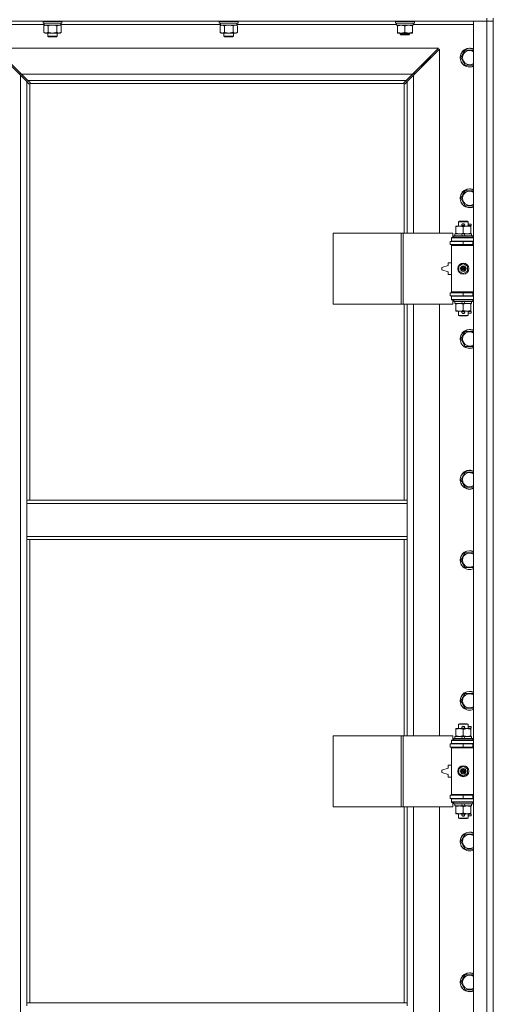
# Model space of a CAD drawing. Units: millimetres. Extents: x 0 to 21890, y -7 to 14850.
# Drawn here: x 4282 to 4882, y 10420 to 11668 of the extents above; entities that cross this region are included whole.
import ezdxf

# ---------------------------------------------------------------- set-up
doc = ezdxf.new("R2010")
doc.units = ezdxf.units.MM
doc.linetypes.add('K5LT_THIN', pattern=[0])
doc.layers.add('R', color=1, linetype='Continuous', true_color=0xff0000)
doc.layers.add('WELDING', color=7, linetype='Continuous', true_color=0xffffff)

msp = doc.modelspace()

# ---------------------------------------------------------------- linework, layer by layer
at = {"layer": 'R', "color": 7, "linetype": 'K5LT_THIN', "lineweight": 18}
for p, q in [((4873.7, 11670.4), (4873.7, 11666.4)), ((4881.7, 11670.4), (4881.7, 11666.4)), ((4873.7, 11666.4), (3549.7, 11666.4)), ((4312.8, 11662.4), (4236.7, 11662.4)), ((4311.3, 11666.1), (4311.5, 11666.4)), ((4311.3, 11666.1), (4311.3, 11664.2)), ((4329.3, 11666.1), (4311.3, 11666.1)), ((4311.3, 11664.2), (4311.5, 11663.9)), ((4329.3, 11664.2), (4311.3, 11664.2)), ((4329.2, 11663.9), (4311.5, 11663.9)), ((4312.4, 11660.6), (4313.8, 11661.4)), ((4312.4, 11660.6), (4312.4, 11652.3)), ((4312.8, 11663.9), (4312.8, 11661.4)), ((4333.8, 11661.4), (4312.8, 11661.4)), ((4317.8, 11660.6), (4317.8, 11652.3)), ((4328.8, 11660.6), (4328.8, 11652.3)), ((4335.1, 11663.9), (4329.2, 11663.9)), ((4335.3, 11666.1), (4329.3, 11666.1)), ((4335.3, 11664.2), (4329.3, 11664.2)), ((4334.3, 11660.6), (4332.8, 11661.4)), ((4333.8, 11663.9), (4333.8, 11661.4)), ((4536, 11662.4), (4333.8, 11662.4)), ((4334.3, 11660.6), (4334.3, 11652.3)), ((4335.3, 11666.1), (4335.1, 11666.4)), ((4335.3, 11664.2), (4335.1, 11663.9)), ((4335.3, 11666.1), (4335.3, 11664.2)), ((4534.5, 11666.1), (4534.7, 11666.4)), ((4534.5, 11666.1), (4534.5, 11664.2)), ((4552.5, 11666.1), (4534.5, 11666.1)), ((4534.5, 11664.2), (4534.7, 11663.9)), ((4552.5, 11664.2), (4534.5, 11664.2)), ((4552.4, 11663.9), (4534.7, 11663.9)), ((4535.6, 11660.6), (4537, 11661.4)), ((4535.6, 11660.6), (4535.6, 11652.3)), ((4536, 11663.9), (4536, 11661.4)), ((4557, 11661.4), (4536, 11661.4)), ((4541, 11660.6), (4541, 11652.3)), ((4552, 11660.6), (4552, 11652.3)), ((4558.3, 11663.9), (4552.4, 11663.9)), ((4558.5, 11666.1), (4552.5, 11666.1)), ((4558.5, 11664.2), (4552.5, 11664.2)), ((4557.5, 11660.6), (4556, 11661.4)), ((4557, 11663.9), (4557, 11661.4)), ((4759.2, 11662.4), (4557, 11662.4)), ((4557.5, 11660.6), (4557.5, 11652.3)), ((4558.5, 11666.1), (4558.3, 11666.4)), ((4558.5, 11664.2), (4558.3, 11663.9)), ((4558.5, 11666.1), (4558.5, 11664.2)), ((4757.7, 11666.1), (4757.9, 11666.4)), ((4757.7, 11664.2), (4757.7, 11666.1)), ((4757.7, 11666.1), (4769.7, 11666.1)), ((4757.7, 11664.2), (4757.9, 11663.9)), ((4757.7, 11664.2), (4769.7, 11664.2)), ((4757.9, 11663.9), (4769.7, 11663.9)), ((4759.2, 11661.4), (4759.2, 11663.9)), ((4759.2, 11661.4), (4780.2, 11661.4)), ((4760.2, 11660.6), (4760.2, 11661.4)), ((4760.2, 11652.3), (4760.2, 11660.6)), ((4769.7, 11666.1), (4781.7, 11666.1)), ((4769.7, 11664.2), (4781.7, 11664.2)), ((4769.7, 11663.9), (4781.5, 11663.9)), ((4769.7, 11652.3), (4769.7, 11660.6)), ((4779.2, 11661.4), (4779.2, 11660.6)), ((4779.2, 11652.3), (4779.2, 11660.6)), ((4780.2, 11661.4), (4780.2, 11663.9)), ((4856.7, 11662.4), (4780.2, 11662.4)), ((4781.7, 11666.1), (4781.5, 11666.4)), ((4781.7, 11664.2), (4781.5, 11663.9)), ((4781.7, 11664.2), (4781.7, 11666.1)), ((4856.7, 11666.4), (4873.7, 11666.4)), ((4856.7, 9765.4), (4856.7, 11666.4)), ((4881.7, 11666.4), (4873.7, 11666.4)), ((4873.7, 9765.4), (4873.7, 11666.4)), ((4873.7, 11666.4), (4881.7, 11666.4)), ((4881.7, 11666.4), (4881.7, 9765.4)), ((4312.4, 11652.3), (4313.8, 11651.4)), ((4323.3, 11651.4), (4313.8, 11651.4)), ((4317.3, 11651.4), (4317.3, 11647.5)), ((4317.3, 11647.5), (4318.3, 11646.9)), ((4323.3, 11647.5), (4317.3, 11647.5)), ((4323.3, 11646.9), (4318.3, 11646.9)), ((4332.8, 11651.4), (4323.3, 11651.4)), ((4329.3, 11647.5), (4323.3, 11647.5)), ((4328.3, 11646.9), (4323.3, 11646.9)), ((4329.3, 11647.5), (4328.3, 11646.9)), ((4329.3, 11651.4), (4329.3, 11647.5)), ((4334.3, 11652.3), (4332.8, 11651.4)), ((4535.6, 11652.3), (4537, 11651.4)), ((4546.5, 11651.4), (4537, 11651.4)), ((4540.5, 11651.4), (4540.5, 11647.5)), ((4540.5, 11647.5), (4541.5, 11646.9)), ((4546.5, 11647.5), (4540.5, 11647.5)), ((4546.5, 11646.9), (4541.5, 11646.9)), ((4556, 11651.4), (4546.5, 11651.4)), ((4552.5, 11647.5), (4546.5, 11647.5)), ((4551.5, 11646.9), (4546.5, 11646.9)), ((4552.5, 11647.5), (4551.5, 11646.9)), ((4552.5, 11651.4), (4552.5, 11647.5)), ((4557.5, 11652.3), (4556, 11651.4)), ((4760.2, 11651.4), (4760.2, 11652.3)), ((4765, 11651.4), (4760.2, 11651.4)), ((4763.7, 11651.4), (4763.7, 11650)), ((4775.7, 11650), (4763.7, 11650)), ((4763.7, 11650), (4764.7, 11649.4)), ((4774.7, 11649.4), (4764.7, 11649.4)), ((4774.5, 11651.4), (4765, 11651.4)), ((4779.2, 11651.4), (4774.5, 11651.4)), ((4775.7, 11650), (4774.7, 11649.4)), ((4775.7, 11651.4), (4775.7, 11650)), ((4779.2, 11652.3), (4779.2, 11651.4)), ((4812.3, 11632.4), (4251.1, 11632.4)), ((4251.1, 11632.4), (4284.1, 11599.4)), ((4779.3, 11599.4), (4812.3, 11632.4)), ((4282.7, 11598), (4249.7, 11631)), ((4813.7, 11631), (4780.7, 11598)), ((4796.7, 11615.4), (4802.7, 11621.4)), ((4796.7, 11615.4), (4802.7, 11621.4)), ((4801.3, 11621.4), (4802.7, 11621.4)), ((4802.7, 11621.4), (4802.7, 11620)), ((4813.7, 11397.9), (4813.7, 11631)), ((4840.8, 11620.4), (4846.2, 11629.9)), ((4846.2, 11610.9), (4840.8, 11620.4)), ((4846.2, 11629.9), (4851.7, 11629.9)), ((4851.7, 11629.9), (4856.7, 11629.9)), ((4789.3, 11609.4), (4790.7, 11609.4)), ((4790.7, 11609.4), (4796.7, 11615.4)), ((4790.7, 11609.4), (4796.7, 11615.4)), ((4790.7, 11609.4), (4790.7, 11608)), ((4795.3, 11615.4), (4796.7, 11615.4)), ((4796.7, 11615.4), (4796.7, 11614)), ((4856.7, 11610.9), (4846.2, 11610.9)), ((4283.1, 11600.4), (4281.7, 11600.4)), ((4281.7, 11600.4), (4281.7, 11599)), ((4282.7, 9833.9), (4282.7, 11598)), ((4290.7, 11590), (4282.7, 11598)), ((4284.1, 11599.4), (4779.3, 11599.4)), ((4284.1, 11599.4), (4292.1, 11591.4)), ((4771.3, 11591.4), (4779.3, 11599.4)), ((4780.7, 11598), (4772.7, 11590)), ((4781.7, 11600.4), (4780.3, 11600.4)), ((4780.7, 11598), (4780.7, 11397.9)), ((4781.7, 11599), (4781.7, 11600.4)), ((4293.4, 11587.3), (4290.7, 11590)), ((4290.7, 11590), (4290.7, 11059.4)), ((4771.3, 11591.4), (4292.1, 11591.4)), ((4292.1, 11591.4), (4294.9, 11588.7)), ((4294, 11587.1), (4294.1, 11587.1)), ((4294.7, 11587.2), (4294.7, 11059.4)), ((4768.5, 11587.4), (4295, 11587.4)), ((4295.1, 11588.2), (4295.1, 11588.1)), ((4768.3, 11588.2), (4768.3, 11588.1)), ((4768.6, 11588.7), (4771.3, 11591.4)), ((4768.7, 11397.9), (4768.7, 11587.2)), ((4769.5, 11587.1), (4769.4, 11587.1)), ((4772.7, 11590), (4770, 11587.3)), ((4772.7, 11397.9), (4772.7, 11590)), ((4840.8, 11442.1), (4846.2, 11451.6)), ((4846.2, 11451.6), (4851.7, 11451.6)), ((4851.7, 11451.6), (4856.7, 11451.6)), ((4846.2, 11432.6), (4840.8, 11442.1)), ((4856.7, 11432.6), (4846.2, 11432.6)), ((4834.2, 11406.1), (4834.2, 11406.9)), ((4834.2, 11406.9), (4839, 11406.9)), ((4837.7, 11412.4), (4838.7, 11412.9)), ((4849.7, 11412.4), (4837.7, 11412.4)), ((4837.7, 11412.4), (4837.7, 11406.9)), ((4848.7, 11412.9), (4838.7, 11412.9)), ((4839, 11406.9), (4848.5, 11406.9)), ((4842.7, 11409.4), (4844.7, 11409.4)), ((4842.7, 11407.4), (4844.7, 11407.4)), ((4844.7, 11409.4), (4844.8, 11409.4)), ((4844.7, 11407.4), (4844.8, 11407.4)), ((4848.5, 11406.9), (4853.2, 11406.9)), ((4849.7, 11412.4), (4848.7, 11412.9)), ((4849.7, 11412.4), (4849.7, 11406.9)), ((4849.7, 11409.4), (4853.8, 11409.4)), ((4849.7, 11407.4), (4853.8, 11407.4)), ((4853.2, 11406.9), (4853.2, 11406.1)), ((4853.8, 11409.4), (4853.8, 11407.4)), ((4678.8, 11307.9), (4678.8, 11397.9)), ((4678.8, 11397.9), (4765.2, 11397.9)), ((4765.2, 11307.9), (4765.2, 11397.9)), ((4765.2, 11397.9), (4767.6, 11397.9)), ((4767.6, 11397.9), (4830.4, 11397.9)), ((4767.6, 11307.9), (4767.6, 11397.9)), ((4830.4, 11392.4), (4830.4, 11397.9)), ((4831.7, 11394.1), (4831.9, 11394.4)), ((4855.5, 11394.4), (4831.9, 11394.4)), ((4833.2, 11396.9), (4833.2, 11394.4)), ((4841.5, 11396.9), (4833.2, 11396.9)), ((4834.2, 11406.1), (4834.2, 11397.8)), ((4834.2, 11396.9), (4834.2, 11397.8)), ((4844.9, 11396.9), (4841.5, 11396.9)), ((4842.7, 11394.4), (4841.5, 11396.9)), ((4843.7, 11406.1), (4843.7, 11397.8)), ((4846, 11394.4), (4844.9, 11396.9)), ((4854.2, 11396.9), (4844.9, 11396.9)), ((4853.2, 11406.1), (4853.2, 11397.8)), ((4853.2, 11397.8), (4853.2, 11396.9)), ((4854.2, 11396.9), (4854.2, 11394.4)), ((4855.7, 11394.1), (4855.5, 11394.4)), ((4827.2, 11387.4), (4843.7, 11387.4)), ((4827.2, 11383.4), (4827.2, 11387.4)), ((4827.2, 11383.4), (4843.7, 11383.4)), ((4828.7, 11392.4), (4830.4, 11392.4)), ((4828.7, 11391.9), (4828.7, 11392.4)), ((4828.7, 11391.9), (4856.7, 11391.9)), ((4828.7, 11387.9), (4828.7, 11391.9)), ((4828.7, 11387.9), (4856.7, 11387.9)), ((4828.7, 11387.4), (4828.7, 11387.9)), ((4828.7, 11382.4), (4828.7, 11383.4)), ((4828.7, 11382.4), (4829.2, 11382.9)), ((4828.7, 11382.4), (4828.7, 11323.4)), ((4856.7, 11382.4), (4828.7, 11382.4)), ((4856.7, 11382.9), (4829.2, 11382.9)), ((4831.7, 11394.1), (4831.7, 11392.2)), ((4855.7, 11394.1), (4831.7, 11394.1)), ((4855.7, 11392.2), (4831.7, 11392.2)), ((4831.7, 11392.2), (4831.9, 11391.9)), ((4837.7, 11387.9), (4837.7, 11387.4)), ((4837.7, 11383.4), (4837.7, 11382.9)), ((4843.7, 11383.4), (4843.7, 11387.4)), ((4843.7, 11387.4), (4855.7, 11387.4)), ((4843.7, 11383.4), (4855.7, 11383.4)), ((4849.7, 11387.9), (4849.7, 11387.4)), ((4849.7, 11383.4), (4849.7, 11382.9)), ((4855.7, 11392.2), (4855.5, 11391.9)), ((4855.7, 11394.1), (4855.7, 11392.2)), ((4855.7, 11383.4), (4855.7, 11387.4)), ((4855.7, 11387.4), (4856.7, 11387.4)), ((4855.7, 11383.4), (4856.7, 11383.4)), ((4824.7, 11356.9), (4816.7, 11354.4)), ((4824.7, 11360.4), (4824.7, 11356.9)), ((4828.7, 11360.4), (4824.7, 11360.4)), ((4838.2, 11356.1), (4843.7, 11359.3)), ((4843.7, 11359.3), (4849.2, 11356.1)), ((4816.7, 11354.4), (4816.7, 11351.4)), ((4816.7, 11351.4), (4824.7, 11348.9)), ((4824.7, 11348.9), (4824.7, 11345.4)), ((4824.7, 11345.4), (4828.7, 11345.4)), ((4838.2, 11349.8), (4838.2, 11356.1)), ((4843.7, 11346.6), (4838.2, 11349.8)), ((4849.2, 11349.8), (4843.7, 11346.6)), ((4849.2, 11356.1), (4849.2, 11349.8)), ((4843.7, 11322.4), (4827.2, 11322.4)), ((4827.2, 11322.4), (4827.2, 11318.4)), ((4856.7, 11323.4), (4828.7, 11323.4)), ((4828.7, 11323.4), (4829.2, 11322.9)), ((4828.7, 11322.4), (4828.7, 11323.4)), ((4856.7, 11322.9), (4829.2, 11322.9)), ((4837.7, 11322.9), (4837.7, 11322.4)), ((4855.7, 11322.4), (4843.7, 11322.4)), ((4843.7, 11322.4), (4843.7, 11318.4)), ((4849.7, 11322.9), (4849.7, 11322.4)), ((4856.7, 11322.4), (4855.7, 11322.4)), ((4855.7, 11322.4), (4855.7, 11318.4)), ((4678.8, 11307.9), (4765.2, 11307.9)), ((4765.2, 11307.9), (4767.6, 11307.9)), ((4767.6, 11307.9), (4830.4, 11307.9)), ((4768.7, 11059.4), (4768.7, 11307.9)), ((4772.7, 11059.4), (4772.7, 11307.9)), ((4780.7, 11307.9), (4780.7, 10760.9)), ((4813.7, 10760.9), (4813.7, 11307.9)), ((4843.7, 11318.4), (4827.2, 11318.4)), ((4828.7, 11317.9), (4828.7, 11318.4)), ((4828.7, 11317.9), (4828.7, 11313.9)), ((4856.7, 11317.9), (4828.7, 11317.9)), ((4856.7, 11313.9), (4828.7, 11313.9)), ((4828.7, 11313.4), (4828.7, 11313.9)), ((4830.4, 11313.4), (4828.7, 11313.4)), ((4830.4, 11307.9), (4830.4, 11313.4)), ((4831.7, 11313.6), (4831.9, 11313.9)), ((4831.7, 11313.6), (4831.7, 11311.7)), ((4855.7, 11313.6), (4831.7, 11313.6)), ((4855.7, 11311.7), (4831.7, 11311.7)), ((4831.7, 11311.7), (4831.9, 11311.4)), ((4855.5, 11311.4), (4831.9, 11311.4)), ((4833.2, 11311.4), (4833.2, 11308.9)), ((4842.7, 11308.9), (4833.2, 11308.9)), ((4834.2, 11308.1), (4834.2, 11308.9)), ((4834.2, 11308.1), (4834.2, 11299.8)), ((4837.7, 11318.4), (4837.7, 11317.9)), ((4842.7, 11308.9), (4841.5, 11311.4)), ((4842.7, 11308.9), (4846, 11308.9)), ((4855.7, 11318.4), (4843.7, 11318.4)), ((4843.7, 11308.1), (4843.7, 11299.8)), ((4846, 11308.9), (4844.9, 11311.4)), ((4854.2, 11308.9), (4846, 11308.9)), ((4849.7, 11318.4), (4849.7, 11317.9)), ((4853.2, 11308.9), (4853.2, 11308.1)), ((4853.2, 11308.1), (4853.2, 11299.8)), ((4854.2, 11311.4), (4854.2, 11308.9)), ((4855.7, 11313.6), (4855.5, 11313.9)), ((4855.7, 11311.7), (4855.5, 11311.4)), ((4856.7, 11318.4), (4855.7, 11318.4)), ((4855.7, 11313.6), (4855.7, 11311.7)), ((4834.2, 11298.9), (4834.2, 11299.8)), ((4839, 11298.9), (4834.2, 11298.9)), ((4837.7, 11298.9), (4837.7, 11293.5)), ((4853.2, 11298.9), (4839, 11298.9)), ((4842.7, 11298.4), (4844.7, 11298.4)), ((4842.7, 11296.4), (4844.7, 11296.4)), ((4844.7, 11298.4), (4844.8, 11298.4)), ((4844.7, 11296.4), (4844.8, 11296.4)), ((4849.7, 11298.9), (4849.7, 11293.5)), ((4849.7, 11298.4), (4853.8, 11298.4)), ((4849.7, 11296.4), (4853.8, 11296.4)), ((4853.2, 11299.8), (4853.2, 11298.9)), ((4853.8, 11298.4), (4853.8, 11296.4)), ((4849.7, 11293.5), (4837.7, 11293.5)), ((4837.7, 11293.5), (4838.7, 11292.9)), ((4848.7, 11292.9), (4838.7, 11292.9)), ((4849.7, 11293.5), (4848.7, 11292.9)), ((4840.8, 11263.8), (4846.2, 11273.3)), ((4846.2, 11273.3), (4851.7, 11273.3)), ((4851.7, 11273.3), (4856.7, 11273.3)), ((4846.2, 11254.3), (4840.8, 11263.8)), ((4856.7, 11254.3), (4846.2, 11254.3)), ((4840.8, 11085.4), (4846.2, 11094.9)), ((4846.2, 11094.9), (4851.7, 11094.9)), ((4851.7, 11094.9), (4856.7, 11094.9)), ((4846.2, 11075.9), (4840.8, 11085.4)), ((4856.7, 11075.9), (4846.2, 11075.9)), ((4290.7, 11055.4), (4290.7, 11059.4)), ((4772.7, 11059.4), (4290.7, 11059.4)), ((4772.7, 11055.4), (4772.7, 11059.4)), ((4290.7, 11013.4), (4290.7, 11055.4)), ((4772.7, 11055.4), (4290.7, 11055.4)), ((4772.7, 11013.4), (4772.7, 11055.4)), ((4772.7, 11013.4), (4290.7, 11013.4)), ((4290.7, 11009.4), (4290.7, 11013.4)), ((4772.7, 11009.4), (4290.7, 11009.4)), ((4290.7, 11009.4), (4290.7, 10422.4)), ((4294.7, 11009.4), (4294.7, 10422.4)), ((4768.7, 10760.9), (4768.7, 11009.4)), ((4772.7, 11009.4), (4772.7, 11013.4)), ((4772.7, 10760.9), (4772.7, 11009.4)), ((4840.8, 10983.4), (4846.2, 10992.9)), ((4846.2, 10973.9), (4840.8, 10983.4)), ((4846.2, 10992.9), (4851.7, 10992.9)), ((4851.7, 10992.9), (4856.7, 10992.9)), ((4856.7, 10973.9), (4846.2, 10973.9)), ((4840.8, 10805.1), (4846.2, 10814.6)), ((4846.2, 10814.6), (4851.7, 10814.6)), ((4851.7, 10814.6), (4856.7, 10814.6)), ((4846.2, 10795.6), (4840.8, 10805.1)), ((4856.7, 10795.6), (4846.2, 10795.6)), ((4837.7, 10775.4), (4838.7, 10775.9)), ((4849.7, 10775.4), (4837.7, 10775.4)), ((4837.7, 10775.4), (4837.7, 10769.9)), ((4848.7, 10775.9), (4838.7, 10775.9)), ((4842.7, 10772.4), (4844.7, 10772.4)), ((4842.7, 10770.4), (4844.7, 10770.4)), ((4844.7, 10772.4), (4844.8, 10772.4)), ((4844.7, 10770.4), (4844.8, 10770.4)), ((4849.7, 10775.4), (4848.7, 10775.9)), ((4849.7, 10775.4), (4849.7, 10769.9)), ((4849.7, 10772.4), (4853.8, 10772.4)), ((4849.7, 10770.4), (4853.8, 10770.4)), ((4853.8, 10772.4), (4853.8, 10770.4)), ((4678.8, 10670.9), (4678.8, 10760.9)), ((4678.8, 10760.9), (4765.2, 10760.9)), ((4765.2, 10670.9), (4765.2, 10760.9)), ((4765.2, 10760.9), (4767.6, 10760.9)), ((4767.6, 10760.9), (4830.4, 10760.9)), ((4767.6, 10670.9), (4767.6, 10760.9)), ((4830.4, 10755.4), (4830.4, 10760.9)), ((4833.2, 10759.9), (4833.2, 10757.4)), ((4841.5, 10759.9), (4833.2, 10759.9)), ((4834.2, 10769.1), (4834.2, 10769.9)), ((4834.2, 10769.9), (4839, 10769.9)), ((4834.2, 10769.1), (4834.2, 10760.8)), ((4834.2, 10759.9), (4834.2, 10760.8)), ((4839, 10769.9), (4848.5, 10769.9)), ((4842.7, 10757.4), (4841.5, 10759.9)), ((4844.9, 10759.9), (4841.5, 10759.9)), ((4843.7, 10769.1), (4843.7, 10760.8)), ((4846, 10757.4), (4844.9, 10759.9)), ((4854.2, 10759.9), (4844.9, 10759.9)), ((4848.5, 10769.9), (4853.2, 10769.9)), ((4853.2, 10769.9), (4853.2, 10769.1)), ((4853.2, 10769.1), (4853.2, 10760.8)), ((4853.2, 10760.8), (4853.2, 10759.9)), ((4854.2, 10759.9), (4854.2, 10757.4)), ((4827.2, 10750.4), (4843.7, 10750.4)), ((4827.2, 10746.4), (4827.2, 10750.4)), ((4827.2, 10746.4), (4843.7, 10746.4)), ((4828.7, 10755.4), (4830.4, 10755.4)), ((4828.7, 10754.9), (4828.7, 10755.4)), ((4828.7, 10754.9), (4856.7, 10754.9)), ((4828.7, 10750.9), (4828.7, 10754.9)), ((4828.7, 10750.9), (4856.7, 10750.9)), ((4828.7, 10750.4), (4828.7, 10750.9)), ((4828.7, 10745.4), (4828.7, 10746.4)), ((4828.7, 10745.4), (4829.2, 10745.9)), ((4828.7, 10745.4), (4828.7, 10686.4)), ((4856.7, 10745.4), (4828.7, 10745.4)), ((4856.7, 10745.9), (4829.2, 10745.9)), ((4831.7, 10757.1), (4831.9, 10757.4)), ((4831.7, 10757.1), (4831.7, 10755.2)), ((4855.7, 10757.1), (4831.7, 10757.1)), ((4855.7, 10755.2), (4831.7, 10755.2)), ((4831.7, 10755.2), (4831.9, 10754.9)), ((4855.5, 10757.4), (4831.9, 10757.4)), ((4837.7, 10750.9), (4837.7, 10750.4)), ((4837.7, 10746.4), (4837.7, 10745.9)), ((4843.7, 10746.4), (4843.7, 10750.4)), ((4843.7, 10750.4), (4855.7, 10750.4)), ((4843.7, 10746.4), (4855.7, 10746.4)), ((4849.7, 10750.9), (4849.7, 10750.4)), ((4849.7, 10746.4), (4849.7, 10745.9)), ((4855.7, 10757.1), (4855.5, 10757.4)), ((4855.7, 10755.2), (4855.5, 10754.9)), ((4855.7, 10757.1), (4855.7, 10755.2)), ((4855.7, 10746.4), (4855.7, 10750.4)), ((4855.7, 10750.4), (4856.7, 10750.4)), ((4855.7, 10746.4), (4856.7, 10746.4)), ((4824.7, 10723.4), (4824.7, 10719.9)), ((4828.7, 10723.4), (4824.7, 10723.4)), ((4838.2, 10719.1), (4843.7, 10722.3)), ((4843.7, 10722.3), (4849.2, 10719.1)), ((4824.7, 10719.9), (4816.7, 10717.4)), ((4816.7, 10717.4), (4816.7, 10714.4)), ((4816.7, 10714.4), (4824.7, 10711.9)), ((4824.7, 10711.9), (4824.7, 10708.4)), ((4824.7, 10708.4), (4828.7, 10708.4)), ((4838.2, 10712.8), (4838.2, 10719.1)), ((4843.7, 10709.6), (4838.2, 10712.8)), ((4849.2, 10712.8), (4843.7, 10709.6)), ((4849.2, 10719.1), (4849.2, 10712.8)), ((4843.7, 10685.4), (4827.2, 10685.4)), ((4827.2, 10685.4), (4827.2, 10681.4)), ((4856.7, 10686.4), (4828.7, 10686.4)), ((4828.7, 10686.4), (4829.2, 10685.9)), ((4828.7, 10685.4), (4828.7, 10686.4)), ((4856.7, 10685.9), (4829.2, 10685.9)), ((4837.7, 10685.9), (4837.7, 10685.4)), ((4855.7, 10685.4), (4843.7, 10685.4)), ((4843.7, 10685.4), (4843.7, 10681.4)), ((4849.7, 10685.9), (4849.7, 10685.4)), ((4856.7, 10685.4), (4855.7, 10685.4)), ((4855.7, 10685.4), (4855.7, 10681.4)), ((4678.8, 10670.9), (4765.2, 10670.9)), ((4765.2, 10670.9), (4767.6, 10670.9)), ((4767.6, 10670.9), (4830.4, 10670.9)), ((4768.7, 10422.4), (4768.7, 10670.9)), ((4772.7, 10422.4), (4772.7, 10670.9)), ((4780.7, 10670.9), (4780.7, 10123.9)), ((4813.7, 10123.9), (4813.7, 10670.9)), ((4843.7, 10681.4), (4827.2, 10681.4)), ((4828.7, 10680.9), (4828.7, 10681.4)), ((4828.7, 10680.9), (4828.7, 10676.9)), ((4856.7, 10680.9), (4828.7, 10680.9)), ((4856.7, 10676.9), (4828.7, 10676.9)), ((4828.7, 10676.4), (4828.7, 10676.9)), ((4830.4, 10676.4), (4828.7, 10676.4)), ((4830.4, 10670.9), (4830.4, 10676.4)), ((4831.7, 10676.6), (4831.9, 10676.9)), ((4831.7, 10676.6), (4831.7, 10674.7)), ((4855.7, 10676.6), (4831.7, 10676.6)), ((4855.7, 10674.7), (4831.7, 10674.7)), ((4831.7, 10674.7), (4831.9, 10674.4)), ((4855.5, 10674.4), (4831.9, 10674.4)), ((4833.2, 10674.4), (4833.2, 10671.9)), ((4842.7, 10671.9), (4833.2, 10671.9)), ((4834.2, 10671.1), (4834.2, 10671.9)), ((4834.2, 10671.1), (4834.2, 10662.8)), ((4837.7, 10681.4), (4837.7, 10680.9)), ((4842.7, 10671.9), (4841.5, 10674.4)), ((4842.7, 10671.9), (4846, 10671.9)), ((4855.7, 10681.4), (4843.7, 10681.4)), ((4843.7, 10671.1), (4843.7, 10662.8)), ((4846, 10671.9), (4844.9, 10674.4)), ((4854.2, 10671.9), (4846, 10671.9)), ((4849.7, 10681.4), (4849.7, 10680.9)), ((4853.2, 10671.9), (4853.2, 10671.1)), ((4853.2, 10671.1), (4853.2, 10662.8)), ((4854.2, 10674.4), (4854.2, 10671.9)), ((4855.7, 10676.6), (4855.5, 10676.9)), ((4855.7, 10674.7), (4855.5, 10674.4)), ((4856.7, 10681.4), (4855.7, 10681.4)), ((4855.7, 10676.6), (4855.7, 10674.7)), ((4834.2, 10661.9), (4834.2, 10662.8)), ((4839, 10661.9), (4834.2, 10661.9)), ((4837.7, 10661.9), (4837.7, 10656.5)), ((4853.2, 10661.9), (4839, 10661.9)), ((4842.7, 10661.4), (4844.7, 10661.4)), ((4842.7, 10659.4), (4844.7, 10659.4)), ((4844.7, 10661.4), (4844.8, 10661.4)), ((4844.7, 10659.4), (4844.8, 10659.4)), ((4849.7, 10661.9), (4849.7, 10656.5)), ((4849.7, 10661.4), (4853.8, 10661.4)), ((4849.7, 10659.4), (4853.8, 10659.4)), ((4853.2, 10662.8), (4853.2, 10661.9)), ((4853.8, 10661.4), (4853.8, 10659.4)), ((4849.7, 10656.5), (4837.7, 10656.5)), ((4837.7, 10656.5), (4838.7, 10655.9)), ((4848.7, 10655.9), (4838.7, 10655.9)), ((4849.7, 10656.5), (4848.7, 10655.9)), ((4840.8, 10626.8), (4846.2, 10636.3)), ((4846.2, 10636.3), (4851.7, 10636.3)), ((4851.7, 10636.3), (4856.7, 10636.3)), ((4846.2, 10617.3), (4840.8, 10626.8)), ((4856.7, 10617.3), (4846.2, 10617.3)), ((4840.8, 10448.4), (4846.2, 10457.9)), ((4846.2, 10438.9), (4840.8, 10448.4)), ((4846.2, 10457.9), (4851.7, 10457.9)), ((4851.7, 10457.9), (4856.7, 10457.9)), ((4856.7, 10438.9), (4846.2, 10438.9)), ((4290.7, 10422.4), (4772.7, 10422.4)), ((4290.7, 10422.4), (4290.7, 10418.4)), ((4772.7, 10422.4), (4772.7, 10418.4))]:
    msp.add_line(p, q, dxfattribs=at)
for centre, radius in [((4843.7, 11352.9), 7), ((4843.7, 11352.9), 3.49), ((4843.7, 11352.9), 3.49), ((4843.7, 11352.9), 3.25), ((4843.7, 11352.9), 3.19), ((4843.7, 11352.9), 3.19), ((4843.7, 11352.9), 2.1), ((4843.7, 11352.9), 0.9), ((4843.7, 10715.9), 7), ((4843.7, 10715.9), 3.49), ((4843.7, 10715.9), 3.49), ((4843.7, 10715.9), 3.25), ((4843.7, 10715.9), 3.19), ((4843.7, 10715.9), 3.19), ((4843.7, 10715.9), 2.1), ((4843.7, 10715.9), 0.9)]:
    msp.add_circle(centre, radius, dxfattribs=at)
for centre, radius, start, end in [((4851.7, 11620.4), 12, 90, 294.6243), ((4851.7, 11620.4), 11.8, 90, 295.0095), ((4851.7, 11620.4), 12, 65.3757, 90), ((4851.7, 11620.4), 11.8, 64.9905, 90), ((4851.7, 11620.4), 8.97, 90, 303.8664), ((4851.7, 11620.4), 8.97, 56.1336, 90), ((4294.2, 11588), 1, 304.4499, 325.5501), ((4769.3, 11588), 1, 214.4499, 235.5501), ((4851.7, 11442.1), 12, 90, 294.6243), ((4851.7, 11442.1), 11.8, 90, 295.0095), ((4851.7, 11442.1), 8.97, 90, 303.8664), ((4851.7, 11442.1), 12, 65.3757, 90), ((4851.7, 11442.1), 11.8, 64.9905, 90), ((4851.7, 11442.1), 8.97, 56.1336, 90), ((4842.7, 11408.4), 1, 90, 270), ((4843.7, 11408.4), 1.5, 41.4096, 138.5904), ((4843.7, 11408.4), 1.5, 221.4096, 269.9985), ((4843.7, 11408.4), 1.5, 270.0001, 318.5904), ((4844.7, 11408.4), 1, 270, 90), ((4855.7, 11379.4), 4, 90, 118.955), ((4855.7, 11326.4), 4, 241.045, 270), ((4842.7, 11297.4), 1, 90, 270), ((4843.7, 11297.4), 1.5, 90.0001, 138.5904), ((4843.7, 11297.4), 1.5, 221.4096, 318.5904), ((4843.7, 11297.4), 1.5, 41.4096, 89.9985), ((4844.7, 11297.4), 1, 270, 90), ((4851.7, 11263.8), 12, 90, 294.6243), ((4851.7, 11263.8), 11.8, 90, 295.0095), ((4851.7, 11263.8), 8.97, 90, 303.8664), ((4851.7, 11263.8), 12, 65.3757, 90), ((4851.7, 11263.8), 11.8, 64.9905, 90), ((4851.7, 11263.8), 8.97, 56.1336, 90), ((4851.7, 11085.4), 12, 90, 294.6243), ((4851.7, 11085.4), 11.8, 90, 295.0095), ((4851.7, 11085.4), 12, 65.3757, 90), ((4851.7, 11085.4), 11.8, 64.9905, 90), ((4851.7, 11085.4), 8.97, 90, 303.8664), ((4851.7, 11085.4), 8.97, 56.1336, 90), ((4851.7, 10983.4), 12, 90, 294.6243), ((4851.7, 10983.4), 11.8, 90, 295.0095), ((4851.7, 10983.4), 12, 65.3757, 90), ((4851.7, 10983.4), 11.8, 64.9905, 90), ((4851.7, 10983.4), 8.97, 90, 303.8664), ((4851.7, 10983.4), 8.97, 56.1336, 90), ((4851.7, 10805.1), 12, 90, 294.6243), ((4851.7, 10805.1), 11.8, 90, 295.0095), ((4851.7, 10805.1), 8.97, 90, 303.8664), ((4851.7, 10805.1), 12, 65.3757, 90), ((4851.7, 10805.1), 11.8, 64.9905, 90), ((4851.7, 10805.1), 8.97, 56.1336, 90), ((4842.7, 10771.4), 1, 90, 270), ((4843.7, 10771.4), 1.5, 41.4096, 138.5904), ((4843.7, 10771.4), 1.5, 221.4096, 269.9985), ((4843.7, 10771.4), 1.5, 270.0001, 318.5904), ((4844.7, 10771.4), 1, 270, 90), ((4855.7, 10742.4), 4, 90, 118.955), ((4855.7, 10689.4), 4, 241.045, 270), ((4842.7, 10660.4), 1, 90, 270), ((4843.7, 10660.4), 1.5, 90.0001, 138.5904), ((4843.7, 10660.4), 1.5, 221.4096, 318.5904), ((4843.7, 10660.4), 1.5, 41.4096, 89.9985), ((4844.7, 10660.4), 1, 270, 90), ((4851.7, 10626.8), 12, 90, 294.6243), ((4851.7, 10626.8), 11.8, 90, 295.0095), ((4851.7, 10626.8), 8.97, 90, 303.8664), ((4851.7, 10626.8), 12, 65.3757, 90), ((4851.7, 10626.8), 11.8, 64.9905, 90), ((4851.7, 10626.8), 8.97, 56.1336, 90), ((4851.7, 10448.4), 12, 90, 294.6243), ((4851.7, 10448.4), 11.8, 90, 295.0095), ((4851.7, 10448.4), 12, 65.3757, 90), ((4851.7, 10448.4), 11.8, 64.9905, 90), ((4851.7, 10448.4), 8.97, 90, 303.8664), ((4851.7, 10448.4), 8.97, 56.1336, 90)]:
    msp.add_arc(centre, radius, start, end, dxfattribs=at)
at = {"layer": 'WELDING', "color": 7, "linetype": 'K5LT_THIN', "lineweight": 18}
for p, q in [((4312.9, 11660.9), (4312.4, 11660.6)), ((4313.8, 11661.2), (4312.9, 11660.9)), ((4314.7, 11661.4), (4313.8, 11661.2)), ((4315.1, 11661.4), (4314.7, 11661.4)), ((4319.6, 11661.1), (4317.8, 11660.6)), ((4321.5, 11661.3), (4319.6, 11661.1)), ((4323.3, 11661.4), (4321.5, 11661.3)), ((4325.2, 11661.3), (4323.3, 11661.4)), ((4327, 11661.1), (4325.2, 11661.3)), ((4328.8, 11660.6), (4327, 11661.1)), ((4332.5, 11661.3), (4331.5, 11661.4)), ((4333.4, 11661.1), (4332.5, 11661.3)), ((4334.3, 11660.6), (4333.4, 11661.1)), ((4536.1, 11660.9), (4535.6, 11660.6)), ((4537, 11661.2), (4536.1, 11660.9)), ((4537.9, 11661.4), (4537, 11661.2)), ((4538.3, 11661.4), (4537.9, 11661.4)), ((4542.8, 11661.1), (4541, 11660.6)), ((4544.7, 11661.3), (4542.8, 11661.1)), ((4546.5, 11661.4), (4544.7, 11661.3)), ((4548.4, 11661.3), (4546.5, 11661.4)), ((4550.2, 11661.1), (4548.4, 11661.3)), ((4552, 11660.6), (4550.2, 11661.1)), ((4555.7, 11661.3), (4554.7, 11661.4)), ((4556.6, 11661.1), (4555.7, 11661.3)), ((4557.5, 11660.6), (4556.6, 11661.1)), ((4293.6, 11587.2), (4293.4, 11587.3)), ((4293.8, 11587.1), (4293.6, 11587.2)), ((4294, 11587.1), (4293.8, 11587.1)), ((4294.1, 11587.1), (4294, 11587.1)), ((4294.2, 11587), (4294.4, 11587.1)), ((4294.3, 11587), (4294.4, 11587)), ((4294.4, 11587.1), (4294.5, 11587.1)), ((4294.4, 11587), (4294.6, 11587.1)), ((4294.5, 11587.1), (4294.7, 11587.2)), ((4294.6, 11587.1), (4294.7, 11587.2)), ((4294.9, 11588.7), (4295, 11588.5)), ((4295, 11588.5), (4295.1, 11588.4)), ((4295, 11587.6), (4295.1, 11587.8)), ((4295, 11587.4), (4295, 11587.6)), ((4295, 11587.4), (4295.1, 11587.6)), ((4295.1, 11588.4), (4295.1, 11588.2)), ((4295.1, 11588.2), (4295.1, 11588.1)), ((4295.1, 11588), (4295.1, 11588.1)), ((4295.1, 11587.8), (4295.1, 11588)), ((4295.2, 11588), (4295.1, 11588)), ((4295.1, 11587.7), (4295.2, 11587.9)), ((4295.1, 11587.6), (4295.1, 11587.7)), ((4295.2, 11587.9), (4295.2, 11588)), ((4768.3, 11588.2), (4768.4, 11588.4)), ((4768.3, 11588.1), (4768.3, 11588.2)), ((4768.3, 11588), (4768.3, 11587.8)), ((4768.3, 11587.9), (4768.3, 11587.7)), ((4768.3, 11587.8), (4768.4, 11587.6)), ((4768.3, 11587.7), (4768.4, 11587.6)), ((4768.4, 11588.5), (4768.6, 11588.7)), ((4768.4, 11588.4), (4768.4, 11588.5)), ((4768.4, 11587.6), (4768.5, 11587.4)), ((4768.4, 11587.6), (4768.5, 11587.4)), ((4768.7, 11587.2), (4768.9, 11587.1)), ((4768.7, 11587.2), (4768.9, 11587.1)), ((4768.9, 11587.1), (4769.1, 11587.1)), ((4768.9, 11587.1), (4769, 11587)), ((4769, 11587), (4769.1, 11587)), ((4769.1, 11587.1), (4769.3, 11587)), ((4769.1, 11587), (4769.2, 11587)), ((4769.2, 11587), (4769.3, 11587)), ((4769.3, 11587), (4769.4, 11587.1)), ((4769.6, 11587.1), (4769.4, 11587.1)), ((4769.4, 11587.1), (4769.4, 11587.1)), ((4769.8, 11587.2), (4769.6, 11587.1)), ((4770, 11587.3), (4769.8, 11587.2))]:
    msp.add_line(p, q, dxfattribs=at)
for centre, start, end in [((4294.3, 11587.6), 246.7729, 269.9338), ((4768.9, 11587.9), 156.7729, 179.9338)]:
    msp.add_arc(centre, 0.573, start, end, dxfattribs=at)
for points, knots in [([(4317.8, 11660.6), (4317.5, 11660.8), (4317.1, 11661), (4316.6, 11661.2), (4316.2, 11661.3), (4315.8, 11661.4), (4315.5, 11661.4), (4315.2, 11661.4), (4315.1, 11661.4)], [0, 0, 0, 0, 2.905563, 4.375924, 5.511195, 6.679161, 7.850161, 9, 9, 9, 9]), ([(4331.5, 11661.4), (4331.4, 11661.4), (4331.2, 11661.4), (4330.8, 11661.4), (4330.4, 11661.3), (4330, 11661.2), (4329.4, 11660.9), (4329, 11660.7), (4328.8, 11660.6)], [0, 0, 0, 0, 1.192024, 2.404251, 3.60809, 4.765234, 6.955738, 9, 9, 9, 9]), ([(4541, 11660.6), (4540.7, 11660.8), (4540.3, 11661), (4539.8, 11661.2), (4539.4, 11661.3), (4539, 11661.4), (4538.7, 11661.4), (4538.4, 11661.4), (4538.3, 11661.4)], [0, 0, 0, 0, 2.905563, 4.375924, 5.511195, 6.679161, 7.850161, 9, 9, 9, 9]), ([(4554.7, 11661.4), (4554.6, 11661.4), (4554.4, 11661.4), (4554, 11661.4), (4553.6, 11661.3), (4553.2, 11661.2), (4552.6, 11660.9), (4552.2, 11660.7), (4552, 11660.6)], [0, 0, 0, 0, 1.192024, 2.404251, 3.60809, 4.765234, 6.955738, 9, 9, 9, 9]), ([(4769.7, 11660.6), (4769.2, 11660.8), (4768.3, 11661), (4767.4, 11661.2), (4766.8, 11661.3), (4766.2, 11661.4), (4765.6, 11661.4), (4765, 11661.5), (4764.4, 11661.4), (4764, 11661.4), (4763.5, 11661.4), (4762.8, 11661.3), (4761.7, 11661), (4760.8, 11660.8), (4760.2, 11660.6)], [0, 0, 0, 0, 2.72415, 3.912285, 4.716446, 5.530362, 6.353984, 7.500189, 8.40607, 9.211142, 9.605533, 10.761675, 12.184093, 15, 15, 15, 15]), ([(4779.2, 11660.6), (4778.7, 11660.8), (4777.8, 11661), (4776.9, 11661.2), (4776.3, 11661.3), (4775.7, 11661.4), (4775.1, 11661.4), (4774.5, 11661.5), (4773.9, 11661.4), (4773.5, 11661.4), (4773, 11661.4), (4772.3, 11661.3), (4771.2, 11661), (4770.3, 11660.8), (4769.7, 11660.6)], [0, 0, 0, 0, 2.72415, 3.912285, 4.716446, 5.530362, 6.353984, 7.500189, 8.40607, 9.211142, 9.605533, 10.761675, 12.184093, 15, 15, 15, 15]), ([(4312.4, 11652.3), (4312.7, 11652.1), (4313.1, 11651.9), (4313.7, 11651.7), (4314.1, 11651.6), (4314.4, 11651.5), (4314.7, 11651.5), (4315.1, 11651.4), (4315.4, 11651.5), (4315.7, 11651.5), (4316.1, 11651.6), (4316.5, 11651.7), (4317.1, 11651.9), (4317.6, 11652.2), (4317.8, 11652.3)], [0, 0, 0, 0, 2.72415, 3.912285, 4.716446, 5.530362, 6.353984, 7.500189, 8.40607, 9.211142, 9.998759, 11.128707, 12.847273, 15, 15, 15, 15]), ([(4317.8, 11652.3), (4317.9, 11652.3), (4318.2, 11652.2), (4318.5, 11652.1), (4318.9, 11652), (4319.2, 11651.9), (4319.6, 11651.9), (4319.9, 11651.8), (4320.1, 11651.7), (4320.4, 11651.7), (4320.6, 11651.7), (4321.1, 11651.6), (4321.5, 11651.5), (4322, 11651.5), (4322.4, 11651.5), (4322.7, 11651.5), (4322.9, 11651.5), (4323.1, 11651.4), (4323.3, 11651.4), (4323.3, 11651.4)], [0, 0, 0, 0, 0.253231, 0.633077, 0.823001, 1.012924, 1.39277, 1.683866, 1.829413, 1.974961, 2.22598, 2.476999, 2.979038, 3.307633, 3.636228, 3.800526, 3.964824, 4.129121, 4.293419, 4.293419, 4.293419, 4.293419]), ([(4323.3, 11651.4), (4323.4, 11651.4), (4323.5, 11651.4), (4323.7, 11651.5), (4323.9, 11651.5), (4324, 11651.5), (4324.2, 11651.5), (4324.4, 11651.5), (4324.9, 11651.5), (4325.3, 11651.6), (4325.8, 11651.6), (4326.2, 11651.7), (4326.5, 11651.7), (4326.9, 11651.8), (4327.2, 11651.9), (4327.6, 11652), (4327.9, 11652.1), (4328.2, 11652.1), (4328.5, 11652.2), (4328.7, 11652.3), (4328.8, 11652.3)], [0, 0, 0, 0, 0.13683, 0.27366, 0.41049, 0.54732, 0.68415, 0.820981, 1.094641, 1.641961, 1.915621, 2.189281, 2.472595, 2.755908, 3.039221, 3.322535, 3.565256, 3.807977, 4.050698, 4.293419, 4.293419, 4.293419, 4.293419]), ([(4328.8, 11652.3), (4329.1, 11652.1), (4329.6, 11651.9), (4330.2, 11651.7), (4330.5, 11651.6), (4330.8, 11651.5), (4331.2, 11651.5), (4331.5, 11651.4), (4331.9, 11651.5), (4332.2, 11651.5), (4332.5, 11651.6), (4333, 11651.7), (4333.6, 11651.9), (4334, 11652.2), (4334.3, 11652.3)], [0, 0, 0, 0, 2.72415, 3.912285, 4.716446, 5.530362, 6.353984, 7.500189, 8.40607, 9.211142, 9.998759, 11.128707, 12.847273, 15, 15, 15, 15]), ([(4535.6, 11652.3), (4535.9, 11652.1), (4536.3, 11651.9), (4536.9, 11651.7), (4537.3, 11651.6), (4537.6, 11651.5), (4537.9, 11651.5), (4538.3, 11651.4), (4538.6, 11651.5), (4538.9, 11651.5), (4539.3, 11651.6), (4539.7, 11651.7), (4540.3, 11651.9), (4540.8, 11652.2), (4541, 11652.3)], [0, 0, 0, 0, 2.72415, 3.912285, 4.716446, 5.530362, 6.353984, 7.500189, 8.40607, 9.211142, 9.998759, 11.128707, 12.847273, 15, 15, 15, 15]), ([(4541, 11652.3), (4541.1, 11652.3), (4541.4, 11652.2), (4541.7, 11652.1), (4542.1, 11652), (4542.4, 11651.9), (4542.8, 11651.9), (4543.1, 11651.8), (4543.3, 11651.7), (4543.6, 11651.7), (4543.8, 11651.7), (4544.3, 11651.6), (4544.7, 11651.5), (4545.2, 11651.5), (4545.6, 11651.5), (4545.9, 11651.5), (4546.1, 11651.5), (4546.3, 11651.4), (4546.5, 11651.4), (4546.5, 11651.4)], [0, 0, 0, 0, 0.253231, 0.633077, 0.823001, 1.012924, 1.39277, 1.683866, 1.829413, 1.974961, 2.22598, 2.476999, 2.979038, 3.307633, 3.636228, 3.800526, 3.964824, 4.129121, 4.293419, 4.293419, 4.293419, 4.293419]), ([(4546.5, 11651.4), (4546.6, 11651.4), (4546.7, 11651.4), (4546.9, 11651.5), (4547.1, 11651.5), (4547.2, 11651.5), (4547.4, 11651.5), (4547.6, 11651.5), (4548.1, 11651.5), (4548.5, 11651.6), (4549, 11651.6), (4549.4, 11651.7), (4549.7, 11651.7), (4550.1, 11651.8), (4550.4, 11651.9), (4550.8, 11652), (4551.1, 11652.1), (4551.4, 11652.1), (4551.7, 11652.2), (4551.9, 11652.3), (4552, 11652.3)], [0, 0, 0, 0, 0.13683, 0.27366, 0.41049, 0.54732, 0.68415, 0.820981, 1.094641, 1.641961, 1.915621, 2.189281, 2.472595, 2.755908, 3.039221, 3.322535, 3.565256, 3.807977, 4.050698, 4.293419, 4.293419, 4.293419, 4.293419]), ([(4552, 11652.3), (4552.3, 11652.1), (4552.8, 11651.9), (4553.4, 11651.7), (4553.7, 11651.6), (4554, 11651.5), (4554.4, 11651.5), (4554.7, 11651.4), (4555.1, 11651.5), (4555.4, 11651.5), (4555.7, 11651.6), (4556.2, 11651.7), (4556.8, 11651.9), (4557.2, 11652.2), (4557.5, 11652.3)], [0, 0, 0, 0, 2.72415, 3.912285, 4.716446, 5.530362, 6.353984, 7.500189, 8.40607, 9.211142, 9.998759, 11.128707, 12.847273, 15, 15, 15, 15]), ([(4760.2, 11652.3), (4760.7, 11652.1), (4761.5, 11651.9), (4762.4, 11651.7), (4763.1, 11651.6), (4763.7, 11651.5), (4764.4, 11651.5), (4764.8, 11651.4), (4765, 11651.4)], [0, 0, 0, 0, 2.905563, 4.375924, 5.511195, 6.679161, 7.850161, 9, 9, 9, 9]), ([(4765, 11651.4), (4765.2, 11651.4), (4765.6, 11651.5), (4766.3, 11651.5), (4766.9, 11651.6), (4767.7, 11651.7), (4768.6, 11652), (4769.4, 11652.2), (4769.7, 11652.3)], [0, 0, 0, 0, 1.192024, 2.404251, 3.60809, 4.765234, 6.955738, 9, 9, 9, 9]), ([(4769.7, 11652.3), (4770.2, 11652.1), (4771, 11651.9), (4771.9, 11651.7), (4772.6, 11651.6), (4773.2, 11651.5), (4773.9, 11651.5), (4774.3, 11651.4), (4774.5, 11651.4)], [0, 0, 0, 0, 2.905563, 4.375924, 5.511195, 6.679161, 7.850161, 9, 9, 9, 9]), ([(4774.5, 11651.4), (4774.7, 11651.4), (4775.1, 11651.5), (4775.8, 11651.5), (4776.4, 11651.6), (4777.2, 11651.7), (4778.1, 11652), (4778.9, 11652.2), (4779.2, 11652.3)], [0, 0, 0, 0, 1.192024, 2.404251, 3.60809, 4.765234, 6.955738, 9, 9, 9, 9]), ([(4839, 11406.9), (4838.7, 11406.9), (4838, 11406.9), (4837.3, 11406.8), (4836.4, 11406.7), (4835.4, 11406.5), (4834.6, 11406.2), (4834.2, 11406.1)], [0, 0, 0, 0, 1.523216, 3.057663, 3.814901, 5.878539, 8, 8, 8, 8]), ([(4843.7, 11406.1), (4843.3, 11406.2), (4842.5, 11406.5), (4841.5, 11406.7), (4840.7, 11406.8), (4840, 11406.9), (4839.4, 11406.9), (4839.1, 11406.9), (4839, 11406.9)], [0, 0, 0, 0, 2.494996, 4.309231, 5.73815, 7.133977, 8.472011, 9, 9, 9, 9]), ([(4848.5, 11406.9), (4848.3, 11406.9), (4847.8, 11406.9), (4847.2, 11406.9), (4846.5, 11406.8), (4845.7, 11406.7), (4844.8, 11406.4), (4844.1, 11406.2), (4843.7, 11406.1)], [0, 0, 0, 0, 1.192024, 2.404251, 3.60809, 4.765234, 6.955738, 9, 9, 9, 9]), ([(4853.2, 11406.1), (4852.7, 11406.3), (4852, 11406.5), (4851, 11406.7), (4850.3, 11406.8), (4849.7, 11406.9), (4849.1, 11406.9), (4848.7, 11406.9), (4848.5, 11406.9)], [0, 0, 0, 0, 2.905563, 4.375924, 5.511195, 6.679161, 7.850161, 9, 9, 9, 9]), ([(4834.2, 11397.8), (4834.8, 11397.6), (4835.6, 11397.4), (4836.8, 11397.1), (4837.5, 11397), (4838.2, 11397), (4838.7, 11396.9), (4839, 11396.9)], [0, 0, 0, 0, 3.005828, 4.318193, 5.5895, 6.632109, 8, 8, 8, 8]), ([(4839, 11396.9), (4839.3, 11396.9), (4839.8, 11397), (4840.7, 11397.1), (4841.6, 11397.2), (4842.6, 11397.5), (4843.4, 11397.7), (4843.7, 11397.8)], [0, 0, 0, 0, 1.597458, 2.676777, 4.235764, 6.182879, 8, 8, 8, 8]), ([(4843.7, 11397.8), (4844.3, 11397.6), (4845.1, 11397.4), (4846.1, 11397.2), (4846.7, 11397.1), (4847.2, 11397), (4847.8, 11397), (4848.4, 11396.9), (4849, 11397), (4849.5, 11397), (4850, 11397), (4850.6, 11397.1), (4851.8, 11397.4), (4852.6, 11397.6), (4853.2, 11397.8)], [0, 0, 0, 0, 2.72415, 3.912285, 4.716446, 5.530362, 6.353984, 7.500189, 8.40607, 9.211142, 9.605533, 10.761675, 12.184093, 15, 15, 15, 15]), ([(4839, 11308.9), (4838.7, 11308.9), (4838, 11308.9), (4837.3, 11308.8), (4836.4, 11308.7), (4835.4, 11308.5), (4834.6, 11308.2), (4834.2, 11308.1)], [0, 0, 0, 0, 1.523216, 3.057663, 3.814901, 5.878539, 8, 8, 8, 8]), ([(4843.7, 11308.1), (4843.3, 11308.2), (4842.5, 11308.5), (4841.5, 11308.7), (4840.7, 11308.8), (4840, 11308.9), (4839.4, 11308.9), (4839.1, 11308.9), (4839, 11308.9)], [0, 0, 0, 0, 2.494996, 4.309231, 5.73815, 7.133977, 8.472011, 9, 9, 9, 9]), ([(4848.5, 11308.9), (4848.3, 11308.9), (4847.8, 11308.9), (4847.2, 11308.9), (4846.5, 11308.8), (4845.7, 11308.7), (4844.8, 11308.4), (4844.1, 11308.2), (4843.7, 11308.1)], [0, 0, 0, 0, 1.192024, 2.404251, 3.60809, 4.765234, 6.955738, 9, 9, 9, 9]), ([(4853.2, 11308.1), (4852.7, 11308.3), (4852, 11308.5), (4851, 11308.7), (4850.3, 11308.8), (4849.7, 11308.9), (4849.1, 11308.9), (4848.7, 11308.9), (4848.5, 11308.9)], [0, 0, 0, 0, 2.905563, 4.375924, 5.511195, 6.679161, 7.850161, 9, 9, 9, 9]), ([(4834.2, 11299.8), (4834.8, 11299.6), (4835.6, 11299.4), (4836.8, 11299.1), (4837.5, 11299), (4838.2, 11299), (4838.7, 11298.9), (4839, 11298.9)], [0, 0, 0, 0, 3.005828, 4.318193, 5.5895, 6.632109, 8, 8, 8, 8]), ([(4839, 11298.9), (4839.3, 11298.9), (4839.8, 11299), (4840.7, 11299.1), (4841.6, 11299.2), (4842.6, 11299.5), (4843.4, 11299.7), (4843.7, 11299.8)], [0, 0, 0, 0, 1.597458, 2.676777, 4.235764, 6.182879, 8, 8, 8, 8]), ([(4843.7, 11299.8), (4844.3, 11299.6), (4845.1, 11299.4), (4846.1, 11299.2), (4846.7, 11299.1), (4847.2, 11299), (4847.8, 11299), (4848.4, 11298.9), (4849, 11299), (4849.5, 11299), (4850, 11299), (4850.6, 11299.1), (4851.8, 11299.4), (4852.6, 11299.6), (4853.2, 11299.8)], [0, 0, 0, 0, 2.72415, 3.912285, 4.716446, 5.530362, 6.353984, 7.500189, 8.40607, 9.211142, 9.605533, 10.761675, 12.184093, 15, 15, 15, 15]), ([(4839, 10769.9), (4838.7, 10769.9), (4838, 10769.9), (4837.3, 10769.8), (4836.4, 10769.7), (4835.4, 10769.5), (4834.6, 10769.2), (4834.2, 10769.1)], [0, 0, 0, 0, 1.523216, 3.057663, 3.814901, 5.878539, 8, 8, 8, 8]), ([(4834.2, 10760.8), (4834.8, 10760.6), (4835.6, 10760.4), (4836.8, 10760.1), (4837.5, 10760), (4838.2, 10760), (4838.7, 10759.9), (4839, 10759.9)], [0, 0, 0, 0, 3.005828, 4.318193, 5.5895, 6.632109, 8, 8, 8, 8]), ([(4843.7, 10769.1), (4843.3, 10769.2), (4842.5, 10769.5), (4841.5, 10769.7), (4840.7, 10769.8), (4840, 10769.9), (4839.4, 10769.9), (4839.1, 10769.9), (4839, 10769.9)], [0, 0, 0, 0, 2.494996, 4.309231, 5.73815, 7.133977, 8.472011, 9, 9, 9, 9]), ([(4839, 10759.9), (4839.3, 10759.9), (4839.8, 10760), (4840.7, 10760.1), (4841.6, 10760.2), (4842.6, 10760.5), (4843.4, 10760.7), (4843.7, 10760.8)], [0, 0, 0, 0, 1.597458, 2.676777, 4.235764, 6.182879, 8, 8, 8, 8]), ([(4848.5, 10769.9), (4848.3, 10769.9), (4847.8, 10769.9), (4847.2, 10769.9), (4846.5, 10769.8), (4845.7, 10769.7), (4844.8, 10769.4), (4844.1, 10769.2), (4843.7, 10769.1)], [0, 0, 0, 0, 1.192024, 2.404251, 3.60809, 4.765234, 6.955738, 9, 9, 9, 9]), ([(4843.7, 10760.8), (4844.3, 10760.6), (4845.1, 10760.4), (4846.1, 10760.2), (4846.7, 10760.1), (4847.2, 10760), (4847.8, 10760), (4848.4, 10759.9), (4849, 10760), (4849.5, 10760), (4850, 10760), (4850.6, 10760.1), (4851.8, 10760.4), (4852.6, 10760.6), (4853.2, 10760.8)], [0, 0, 0, 0, 2.72415, 3.912285, 4.716446, 5.530362, 6.353984, 7.500189, 8.40607, 9.211142, 9.605533, 10.761675, 12.184093, 15, 15, 15, 15]), ([(4853.2, 10769.1), (4852.7, 10769.3), (4852, 10769.5), (4851, 10769.7), (4850.3, 10769.8), (4849.7, 10769.9), (4849.1, 10769.9), (4848.7, 10769.9), (4848.5, 10769.9)], [0, 0, 0, 0, 2.905563, 4.375924, 5.511195, 6.679161, 7.850161, 9, 9, 9, 9]), ([(4839, 10671.9), (4838.7, 10671.9), (4838, 10671.9), (4837.3, 10671.8), (4836.4, 10671.7), (4835.4, 10671.5), (4834.6, 10671.2), (4834.2, 10671.1)], [0, 0, 0, 0, 1.523216, 3.057663, 3.814901, 5.878539, 8, 8, 8, 8]), ([(4843.7, 10671.1), (4843.3, 10671.2), (4842.5, 10671.5), (4841.5, 10671.7), (4840.7, 10671.8), (4840, 10671.9), (4839.4, 10671.9), (4839.1, 10671.9), (4839, 10671.9)], [0, 0, 0, 0, 2.494996, 4.309231, 5.73815, 7.133977, 8.472011, 9, 9, 9, 9]), ([(4848.5, 10671.9), (4848.3, 10671.9), (4847.8, 10671.9), (4847.2, 10671.9), (4846.5, 10671.8), (4845.7, 10671.7), (4844.8, 10671.4), (4844.1, 10671.2), (4843.7, 10671.1)], [0, 0, 0, 0, 1.192024, 2.404251, 3.60809, 4.765234, 6.955738, 9, 9, 9, 9]), ([(4853.2, 10671.1), (4852.7, 10671.3), (4852, 10671.5), (4851, 10671.7), (4850.3, 10671.8), (4849.7, 10671.9), (4849.1, 10671.9), (4848.7, 10671.9), (4848.5, 10671.9)], [0, 0, 0, 0, 2.905563, 4.375924, 5.511195, 6.679161, 7.850161, 9, 9, 9, 9]), ([(4834.2, 10662.8), (4834.8, 10662.6), (4835.6, 10662.4), (4836.8, 10662.1), (4837.5, 10662), (4838.2, 10662), (4838.7, 10661.9), (4839, 10661.9)], [0, 0, 0, 0, 3.005828, 4.318193, 5.5895, 6.632109, 8, 8, 8, 8]), ([(4839, 10661.9), (4839.3, 10661.9), (4839.8, 10662), (4840.7, 10662.1), (4841.6, 10662.2), (4842.6, 10662.5), (4843.4, 10662.7), (4843.7, 10662.8)], [0, 0, 0, 0, 1.597458, 2.676777, 4.235764, 6.182879, 8, 8, 8, 8]), ([(4843.7, 10662.8), (4844.3, 10662.6), (4845.1, 10662.4), (4846.1, 10662.2), (4846.7, 10662.1), (4847.2, 10662), (4847.8, 10662), (4848.4, 10661.9), (4849, 10662), (4849.5, 10662), (4850, 10662), (4850.6, 10662.1), (4851.8, 10662.4), (4852.6, 10662.6), (4853.2, 10662.8)], [0, 0, 0, 0, 2.72415, 3.912285, 4.716446, 5.530362, 6.353984, 7.500189, 8.40607, 9.211142, 9.605533, 10.761675, 12.184093, 15, 15, 15, 15])]:
    msp.add_open_spline(points, degree=3, knots=knots, dxfattribs=at)

doc.saveas('drawing.dxf')
